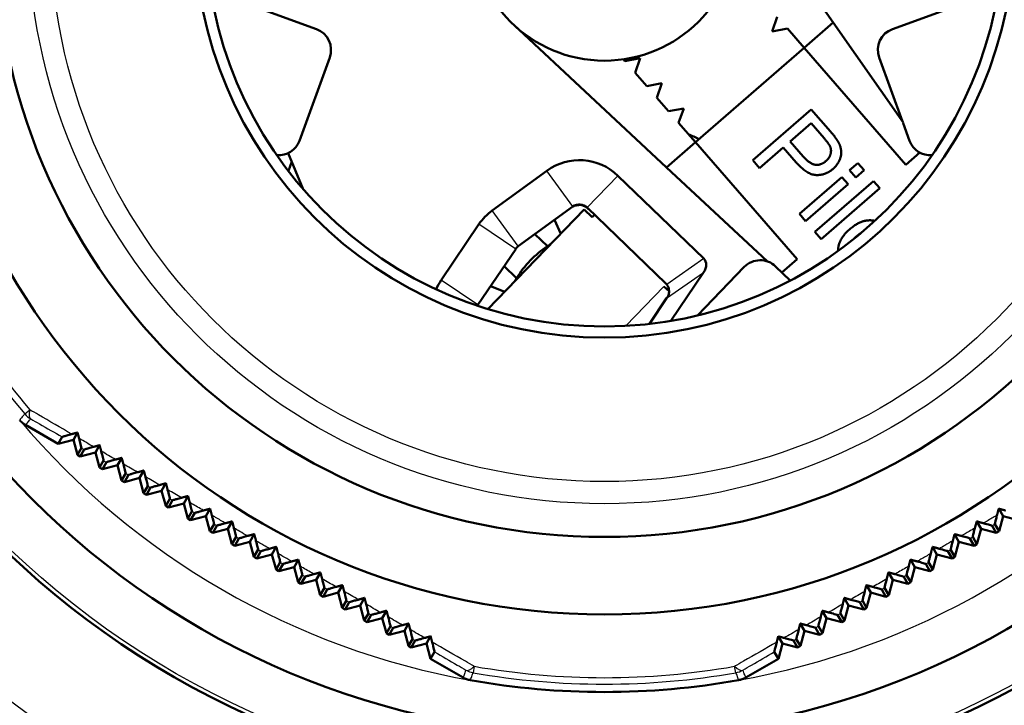
# Model space of a CAD drawing. Units: millimetres. Extents: x 0 to 594, y 0 to 841.
# Drawn here: x 271 to 315, y 328 to 359 of the extents above; entities that cross this region are included whole.
import ezdxf

# ---------------------------------------------------------------- set-up
doc = ezdxf.new("R2010")
doc.units = ezdxf.units.MM
doc.layers.add('Sichtbar (ISO)', color=7, linetype='Continuous', lineweight=50)
doc.layers.add('Sichtbar schmal (ISO)', color=8, linetype='Continuous', lineweight=25, true_color=0x808080)

msp = doc.modelspace()

# ---------------------------------------------------------------- linework, layer by layer
at = {"layer": 'Sichtbar (ISO)'}
for p, q in [((302.33, 366.313), (307.738, 358.593)), ((279.64, 360.037), (284.418, 358.298)), ((310.413, 358.298), (315.191, 360.037)), ((305.218, 358.849), (304.992, 358.194)), ((293.322, 358.483), (300.214, 352.053)), ((304.992, 358.194), (305.672, 358.326)), ((306.429, 357.455), (305.672, 358.326)), ((306.429, 357.455), (307.738, 358.593)), ((307.738, 358.593), (310.911, 354.064)), ((306.429, 357.455), (301.523, 353.191)), ((311.021, 352.172), (306.429, 357.455)), ((285.016, 357.016), (283.648, 353.257)), ((298.344, 356.848), (298.272, 356.931)), ((299.024, 356.981), (298.344, 356.848)), ((298.415, 356.954), (298.415, 356.862)), ((298.798, 356.326), (299.024, 356.981)), ((310.867, 354.126), (309.815, 357.016)), ((299.328, 355.716), (298.798, 356.326)), ((300.008, 355.849), (299.328, 355.716)), ((299.782, 355.193), (300.008, 355.849)), ((300.312, 354.584), (299.782, 355.193)), ((300.992, 354.716), (300.312, 354.584)), ((300.766, 354.061), (300.992, 354.716)), ((304.107, 352.374), (306.748, 354.671)), ((306.748, 354.671), (307.615, 353.674)), ((301.523, 353.191), (300.766, 354.061)), ((305.796, 353.228), (306.741, 354.049)), ((306.741, 354.049), (307.329, 353.373)), ((310.911, 354.064), (310.895, 354.05)), ((311.183, 353.257), (310.895, 354.05)), ((301.523, 353.191), (300.214, 352.053)), ((306.116, 347.908), (301.523, 353.191)), ((305.484, 352.957), (304.411, 352.024)), ((306.074, 352.278), (305.484, 352.957)), ((306.39, 352.546), (305.796, 353.228)), ((283.802, 351.095), (283.15, 352.702)), ((311.649, 352.718), (311.021, 352.172)), ((283.306, 352.318), (283.151, 351.892)), ((300.214, 352.053), (304.756, 347.816)), ((304.411, 352.024), (304.107, 352.374)), ((308.483, 351.923), (308.855, 352.247)), ((308.855, 352.247), (309.137, 351.922)), ((294.819, 351.901), (292.355, 350.111)), ((301.899, 347.936), (298.025, 351.677)), ((306.214, 349.95), (308.129, 351.615)), ((308.129, 351.615), (308.41, 351.291)), ((308.765, 351.599), (308.483, 351.923)), ((309.137, 351.922), (308.765, 351.599)), ((308.41, 351.291), (306.496, 349.626)), ((306.917, 349.141), (309.559, 351.437)), ((309.841, 351.113), (307.199, 348.817)), ((309.559, 351.437), (309.841, 351.113)), ((293.53, 348.493), (295.995, 350.283)), ((296.636, 350.238), (300.18, 346.816)), ((296.506, 350.156), (292.159, 345.655)), ((296.865, 349.808), (296.506, 350.156)), ((296.969, 349.916), (296.865, 349.808)), ((306.496, 349.626), (306.214, 349.95)), ((291.752, 349.486), (290.048, 346.961)), ((295.165, 349.68), (295.443, 349.056)), ((294.843, 348.494), (294.281, 349.038)), ((307.199, 348.817), (306.917, 349.141)), ((291.706, 345.842), (293.41, 348.368)), ((292.891, 347.599), (293.454, 347.055)), ((301.611, 345.366), (303.729, 347.559)), ((305.143, 347.584), (305.805, 346.945)), ((306.116, 347.908), (305.427, 347.309)), ((300.414, 345.122), (301.891, 347.312)), ((292.28, 346.692), (292.914, 346.437)), ((300.333, 346.46), (300.102, 346.683)), ((300.247, 346.177), (300.224, 346.142)), ((300.224, 346.142), (299.443, 344.985)), ((271.291, 340.425), (272.765, 339.574)), ((273.448, 339.757), (273.637, 340.084)), ((272.765, 339.574), (272.942, 339.888)), ((273.448, 339.757), (272.765, 339.574)), ((273.631, 339.074), (273.448, 339.757)), ((274.444, 339.182), (274.634, 339.512)), ((273.816, 339.387), (273.631, 339.074)), ((273.631, 339.074), (273.761, 338.999)), ((273.761, 338.999), (273.94, 339.317)), ((274.444, 339.182), (273.761, 338.999)), ((274.627, 338.499), (274.444, 339.182)), ((274.814, 338.815), (274.627, 338.499)), ((274.757, 338.424), (274.938, 338.745)), ((275.44, 338.607), (274.757, 338.424)), ((275.44, 338.607), (275.632, 338.94)), ((275.623, 337.924), (275.44, 338.607)), ((274.627, 338.499), (274.757, 338.424)), ((275.811, 338.243), (275.623, 337.924)), ((275.753, 337.849), (275.935, 338.172)), ((276.436, 338.032), (276.629, 338.368)), ((275.623, 337.924), (275.753, 337.849)), ((276.436, 338.032), (275.753, 337.849)), ((276.619, 337.349), (276.436, 338.032)), ((277.432, 337.457), (277.626, 337.795)), ((276.809, 337.67), (276.619, 337.349)), ((276.619, 337.349), (276.749, 337.274)), ((276.749, 337.274), (276.932, 337.599)), ((277.432, 337.457), (276.749, 337.274)), ((277.615, 336.774), (277.432, 337.457)), ((277.806, 337.097), (277.615, 336.774)), ((277.745, 336.699), (277.929, 337.026)), ((278.428, 336.882), (277.745, 336.699)), ((278.428, 336.882), (278.623, 337.221)), ((278.611, 336.199), (278.428, 336.882)), ((277.615, 336.774), (277.745, 336.699)), ((278.802, 336.524), (278.611, 336.199)), ((278.741, 336.124), (278.926, 336.453)), ((279.424, 336.307), (279.62, 336.647)), ((315.407, 336.307), (315.211, 336.647)), ((278.611, 336.199), (278.741, 336.124)), ((279.424, 336.307), (278.741, 336.124)), ((279.607, 335.624), (279.424, 336.307)), ((279.799, 335.95), (279.607, 335.624)), ((280.42, 335.732), (280.616, 336.073)), ((314.411, 335.732), (314.215, 336.073)), ((315.224, 335.624), (315.032, 335.95)), ((315.407, 336.307), (315.224, 335.624)), ((316.09, 336.124), (315.407, 336.307)), ((279.607, 335.624), (279.737, 335.549)), ((279.737, 335.549), (279.922, 335.878)), ((280.42, 335.732), (279.737, 335.549)), ((280.603, 335.049), (280.42, 335.732)), ((281.415, 335.157), (281.612, 335.498)), ((313.415, 335.157), (313.219, 335.498)), ((314.411, 335.732), (314.228, 335.049)), ((315.094, 335.549), (314.411, 335.732)), ((314.909, 335.878), (315.094, 335.549)), ((315.094, 335.549), (315.224, 335.624)), ((280.795, 335.375), (280.603, 335.049)), ((280.603, 335.049), (280.732, 334.974)), ((280.732, 334.974), (280.918, 335.304)), ((281.415, 335.157), (280.732, 334.974)), ((281.598, 334.474), (281.415, 335.157)), ((313.415, 335.157), (313.232, 334.474)), ((314.098, 334.974), (313.415, 335.157)), ((313.913, 335.304), (314.098, 334.974)), ((314.228, 335.049), (314.036, 335.375)), ((314.098, 334.974), (314.228, 335.049)), ((281.791, 334.8), (281.598, 334.474)), ((281.728, 334.399), (281.914, 334.729)), ((282.411, 334.582), (282.608, 334.923)), ((312.42, 334.582), (312.223, 334.923)), ((312.917, 334.729), (313.103, 334.399)), ((313.232, 334.474), (313.04, 334.8)), ((281.598, 334.474), (281.728, 334.399)), ((282.411, 334.582), (281.728, 334.399)), ((282.594, 333.899), (282.411, 334.582)), ((282.787, 334.225), (282.594, 333.899)), ((283.407, 334.007), (283.604, 334.347)), ((311.424, 334.007), (311.227, 334.347)), ((312.237, 333.899), (312.044, 334.225)), ((312.42, 334.582), (312.237, 333.899)), ((313.103, 334.399), (312.42, 334.582)), ((313.103, 334.399), (313.232, 334.474)), ((282.594, 333.899), (282.724, 333.824)), ((282.724, 333.824), (282.91, 334.153)), ((283.407, 334.007), (282.724, 333.824)), ((283.59, 333.324), (283.407, 334.007)), ((284.403, 333.432), (284.599, 333.771)), ((310.428, 333.432), (310.232, 333.771)), ((311.424, 334.007), (311.241, 333.324)), ((312.107, 333.824), (311.424, 334.007)), ((311.921, 334.153), (312.107, 333.824)), ((312.107, 333.824), (312.237, 333.899)), ((283.782, 333.649), (283.59, 333.324)), ((283.59, 333.324), (283.72, 333.249)), ((283.72, 333.249), (283.905, 333.577)), ((284.403, 333.432), (283.72, 333.249)), ((284.586, 332.749), (284.403, 333.432)), ((310.428, 333.432), (310.245, 332.749)), ((311.111, 333.249), (310.428, 333.432)), ((310.926, 333.577), (311.111, 333.249)), ((311.241, 333.324), (311.049, 333.649)), ((311.111, 333.249), (311.241, 333.324)), ((284.777, 333.072), (284.586, 332.749)), ((284.716, 332.674), (284.9, 333.001)), ((285.399, 332.857), (284.716, 332.674)), ((285.399, 332.857), (285.594, 333.195)), ((285.582, 332.174), (285.399, 332.857)), ((309.432, 332.857), (309.237, 333.195)), ((309.432, 332.857), (309.249, 332.174)), ((310.115, 332.674), (309.432, 332.857)), ((309.93, 333.001), (310.115, 332.674)), ((310.245, 332.749), (310.054, 333.072)), ((284.586, 332.749), (284.716, 332.674)), ((285.772, 332.496), (285.582, 332.174)), ((285.712, 332.099), (285.895, 332.424)), ((286.395, 332.282), (286.589, 332.618)), ((308.436, 332.282), (308.242, 332.618)), ((308.936, 332.424), (309.119, 332.099)), ((309.249, 332.174), (309.059, 332.496)), ((310.115, 332.674), (310.245, 332.749)), ((285.582, 332.174), (285.712, 332.099)), ((286.395, 332.282), (285.712, 332.099)), ((286.578, 331.599), (286.395, 332.282)), ((287.391, 331.707), (287.583, 332.04)), ((307.44, 331.707), (307.248, 332.04)), ((308.436, 332.282), (308.253, 331.599)), ((309.119, 332.099), (308.436, 332.282)), ((309.119, 332.099), (309.249, 332.174)), ((286.767, 331.918), (286.578, 331.599)), ((286.578, 331.599), (286.708, 331.524)), ((286.708, 331.524), (286.89, 331.847)), ((287.391, 331.707), (286.708, 331.524)), ((287.574, 331.024), (287.391, 331.707)), ((307.44, 331.707), (307.257, 331.024)), ((308.123, 331.524), (307.44, 331.707)), ((307.941, 331.847), (308.123, 331.524)), ((308.253, 331.599), (308.064, 331.918)), ((308.123, 331.524), (308.253, 331.599)), ((287.761, 331.341), (287.574, 331.024)), ((287.704, 330.949), (287.884, 331.269)), ((288.387, 331.132), (287.704, 330.949)), ((288.387, 331.132), (288.577, 331.462)), ((288.57, 330.449), (288.387, 331.132)), ((306.444, 331.132), (306.253, 331.462)), ((306.444, 331.132), (306.261, 330.449)), ((307.127, 330.949), (306.444, 331.132)), ((306.947, 331.269), (307.127, 330.949)), ((307.257, 331.024), (307.07, 331.341)), ((287.574, 331.024), (287.704, 330.949)), ((288.755, 330.763), (288.57, 330.449)), ((288.7, 330.374), (288.879, 330.691)), ((289.383, 330.557), (289.572, 330.884)), ((305.448, 330.557), (305.259, 330.884)), ((305.952, 330.691), (306.131, 330.374)), ((306.261, 330.449), (306.076, 330.763)), ((307.127, 330.949), (307.257, 331.024)), ((288.57, 330.449), (288.7, 330.374)), ((289.383, 330.557), (288.7, 330.374)), ((289.566, 329.874), (289.383, 330.557)), ((289.749, 330.184), (289.566, 329.874)), ((305.265, 329.874), (305.082, 330.184)), ((305.448, 330.557), (305.265, 329.874)), ((306.131, 330.374), (305.448, 330.557)), ((306.131, 330.374), (306.261, 330.449)), ((289.566, 329.874), (291.04, 329.023)), ((303.791, 329.023), (305.265, 329.874))]:
    msp.add_line(p, q, dxfattribs=at)
for radius in [39, 36.5, 31, 27.5, 18.5, 18, 6]:
    msp.add_circle((297.415, 362.87), radius, dxfattribs=at)
for centre, radius, start, end in [((297.415, 362.87), 55.275, 290.0495, 250.1711), ((297.415, 362.87), 48.25, 274.4575, 112.3335), ((297.415, 362.87), 48.25, 147.9578, 265.5425), ((284.076, 357.358), 1, 340, 70), ((310.755, 357.358), 1, 110, 200), ((297.415, 344.62), 9.7, 63.8933, 66.9356), ((282.708, 353.599), 1, 265.5837, 340), ((312.123, 353.599), 1, 200, 274.4163), ((296.289, 349.879), 2.5, 46, 126), ((297.415, 362.87), 50.3, 192.5736, 248.1139), ((296.289, 349.879), 0.5, 46, 126), ((296.218, 349.669), 0.7, 46, 92.5217), ((293.824, 348.088), 2.5, 126, 146), ((293.824, 348.088), 0.5, 126, 146), ((297.415, 344.62), 4.65, 123.5813, 148.4187), ((297.415, 344.62), 4.65, 121.4074, 123.5813), ((304.448, 346.864), 1, 46, 136), ((297.415, 344.62), 4.65, 148.4187, 150.5926), ((292.121, 345.563), 2.5, 146, 156.7519), ((299.833, 346.456), 0.5, 37.8046, 46), ((292.121, 345.563), 0.5, 146, 150.7606), ((297.415, 362.87), 34.5, 259.8982, 280.1018)]:
    msp.add_arc(centre, radius, start, end, dxfattribs=at)
msp.add_ellipse((301.359, 347.475), major_axis=(0.584, 0.41), ratio=0.700595, start_param=5.212264, end_param=6.417763, dxfattribs=at)
for points, degree in [([(307.329, 353.373), (307.535, 353.135), (307.588, 353.025)], 2), ([(307.615, 353.674), (307.844, 353.41), (307.938, 353.249)], 2), ([(307.588, 353.025), (307.671, 352.857), (307.579, 352.483), (307.413, 352.34)], 2), ([(307.938, 353.249), (308.076, 353.025), (308.122, 352.606), (307.934, 352.16), (307.737, 351.988)], 2), ([(307.413, 352.34), (307.184, 352.14), (306.686, 352.205), (306.39, 352.546)], 2), ([(307.737, 351.988), (307.401, 351.696), (306.561, 351.719), (306.074, 352.278)], 2), ([(296.074, 350.33), (296.153, 350.34), (296.232, 350.351), (296.313, 350.363)], 3), ([(308.49, 349.267), (309.02, 349.728), (309.533, 349.654)], 2), ([(309.533, 349.654), (309.576, 349.648), (309.619, 349.639)], 2), ([(308.639, 348.798), (308.702, 348.865), (308.779, 348.931)], 2), ([(308.779, 348.931), (308.901, 349.038), (309.018, 349.109)], 2)]:
    msp.add_open_spline(points, degree=degree, dxfattribs=at)
for points, degree, knots in [([(307.958, 348.28), (307.958, 348.327), (308.005, 348.846), (308.49, 349.267)], 2, [0.900125, 0.900125, 0.900125, 1, 2, 2, 2]), ([(300.247, 346.177), (300.269, 346.209), (300.288, 346.245), (300.323, 346.341), (300.334, 346.402), (300.331, 346.521), (300.322, 346.574), (300.286, 346.674), (300.26, 346.721), (300.228, 346.763)], 3, [0, 0, 0, 0, 0.01167214, 0.01167214, 0.02712305, 0.02712305, 0.03954516, 0.03954516, 0.05200751, 0.05200751, 0.05200751, 0.05200751]), ([(271.026, 340.647), (271.064, 340.603), (271.105, 340.562), (271.194, 340.487), (271.241, 340.454), (271.291, 340.425)], 3, [0, 0, 0, 0, 0.01737409, 0.01737409, 0.03474818, 0.03474818, 0.03474818, 0.03474818]), ([(272.942, 339.888), (272.943, 339.889), (272.964, 339.896), (273.036, 339.917), (273.087, 339.931), (273.213, 339.967), (273.291, 339.988), (273.375, 340.012)], 3, [0, 0, 0, 0, 0.03153246, 0.03153246, 0.06351261, 0.06351261, 0.0982562, 0.0982562, 0.0982562, 0.0982562]), ([(273.706, 339.819), (273.732, 339.721), (273.756, 339.631), (273.788, 339.504), (273.799, 339.461), (273.813, 339.403), (273.817, 339.388), (273.816, 339.387)], 3, [0, 0, 0, 0, 0.03410037, 0.03410037, 0.05950721, 0.05950721, 0.08494898, 0.08494898, 0.08494898, 0.08494898]), ([(273.94, 339.317), (273.94, 339.318), (273.961, 339.324), (274.032, 339.345), (274.082, 339.359), (274.206, 339.394), (274.282, 339.415), (274.364, 339.438)], 3, [0, 0, 0, 0, 0.03089937, 0.03089937, 0.06197691, 0.06197691, 0.0957395, 0.0957395, 0.0957395, 0.0957395]), ([(274.706, 339.239), (274.732, 339.14), (274.756, 339.05), (274.788, 338.926), (274.798, 338.886), (274.811, 338.83), (274.814, 338.816), (274.814, 338.815)], 3, [0, 0, 0, 0, 0.0347383, 0.0347383, 0.05950821, 0.05950821, 0.08417997, 0.08417997, 0.08417997, 0.08417997]), ([(274.938, 338.745), (274.938, 338.746), (274.959, 338.752), (275.028, 338.772), (275.077, 338.786), (275.199, 338.82), (275.273, 338.841), (275.354, 338.863)], 3, [0, 0, 0, 0, 0.03031409, 0.03031409, 0.06055658, 0.06055658, 0.09340746, 0.09340746, 0.09340746, 0.09340746]), ([(275.706, 338.659), (275.732, 338.559), (275.756, 338.469), (275.787, 338.348), (275.796, 338.31), (275.809, 338.257), (275.812, 338.244), (275.811, 338.243)], 3, [0, 0, 0, 0, 0.03545388, 0.03545388, 0.0596293, 0.0596293, 0.08358141, 0.08358141, 0.08358141, 0.08358141]), ([(275.935, 338.172), (275.936, 338.173), (275.956, 338.18), (276.024, 338.2), (276.072, 338.213), (276.192, 338.247), (276.265, 338.267), (276.344, 338.289)], 3, [0, 0, 0, 0, 0.02978318, 0.02978318, 0.059263, 0.059263, 0.09127725, 0.09127725, 0.09127725, 0.09127725]), ([(276.705, 338.08), (276.731, 337.979), (276.755, 337.888), (276.785, 337.771), (276.794, 337.734), (276.806, 337.684), (276.809, 337.671), (276.809, 337.67)], 3, [0, 0, 0, 0, 0.03625268, 0.03625268, 0.05988179, 0.05988179, 0.08317031, 0.08317031, 0.08317031, 0.08317031]), ([(276.932, 337.599), (276.933, 337.6), (276.952, 337.607), (277.02, 337.626), (277.068, 337.64), (277.185, 337.673), (277.257, 337.693), (277.336, 337.714)], 3, [0, 0, 0, 0, 0.02931251, 0.02931251, 0.05810632, 0.05810632, 0.08936401, 0.08936401, 0.08936401, 0.08936401]), ([(277.703, 337.502), (277.73, 337.399), (277.754, 337.308), (277.783, 337.193), (277.792, 337.158), (277.803, 337.11), (277.806, 337.098), (277.806, 337.097)], 3, [0, 0, 0, 0, 0.03714029, 0.03714029, 0.06027641, 0.06027641, 0.08296266, 0.08296266, 0.08296266, 0.08296266]), ([(277.929, 337.026), (277.93, 337.027), (277.949, 337.033), (278.016, 337.053), (278.063, 337.066), (278.179, 337.099), (278.251, 337.119), (278.328, 337.14)], 3, [0, 0, 0, 0, 0.02890674, 0.02890674, 0.05709574, 0.05709574, 0.08768039, 0.08768039, 0.08768039, 0.08768039]), ([(278.701, 336.924), (278.728, 336.82), (278.752, 336.728), (278.781, 336.615), (278.789, 336.581), (278.8, 336.536), (278.803, 336.524), (278.802, 336.524)], 3, [0, 0, 0, 0, 0.03812275, 0.03812275, 0.06082377, 0.06082377, 0.0829728, 0.0829728, 0.0829728, 0.0829728]), ([(278.926, 336.453), (278.926, 336.454), (278.945, 336.46), (279.012, 336.479), (279.058, 336.492), (279.174, 336.524), (279.245, 336.544), (279.321, 336.565)], 3, [0, 0, 0, 0, 0.02857044, 0.02857044, 0.05623758, 0.05623758, 0.08623616, 0.08623616, 0.08623616, 0.08623616]), ([(279.698, 336.347), (279.726, 336.242), (279.75, 336.148), (279.779, 336.037), (279.787, 336.005), (279.797, 335.962), (279.799, 335.95), (279.799, 335.95)], 3, [0, 0, 0, 0, 0.03921212, 0.03921212, 0.06153624, 0.06153624, 0.08321416, 0.08321416, 0.08321416, 0.08321416]), ([(279.922, 335.878), (279.923, 335.879), (279.941, 335.885), (280.008, 335.905), (280.054, 335.918), (280.169, 335.95), (280.239, 335.969), (280.316, 335.99)], 3, [0, 0, 0, 0, 0.02830646, 0.02830646, 0.05553687, 0.05553687, 0.0850379, 0.0850379, 0.0850379, 0.0850379]), ([(314.515, 335.99), (314.635, 335.957), (314.731, 335.931), (314.833, 335.902), (314.861, 335.894), (314.899, 335.882), (314.908, 335.879), (314.909, 335.878)], 3, [0, 0, 0, 0, 0.04649017, 0.04649017, 0.07072977, 0.07072977, 0.09397518, 0.09397518, 0.09397518, 0.09397518]), ([(315.032, 335.95), (315.032, 335.951), (315.036, 335.969), (315.052, 336.037), (315.064, 336.083), (315.094, 336.199), (315.112, 336.27), (315.132, 336.347)], 3, [0, 0, 0, 0, 0.02796161, 0.02796161, 0.05439165, 0.05439165, 0.08293379, 0.08293379, 0.08293379, 0.08293379]), ([(280.695, 335.771), (280.725, 335.657), (280.749, 335.564), (280.776, 335.459), (280.783, 335.428), (280.793, 335.387), (280.795, 335.376), (280.795, 335.375)], 3, [0, 0, 0, 0, 0.04312779, 0.04312779, 0.06785366, 0.06785366, 0.0917583, 0.0917583, 0.0917583, 0.0917583]), ([(314.036, 335.375), (314.035, 335.376), (314.04, 335.395), (314.056, 335.462), (314.068, 335.508), (314.097, 335.624), (314.116, 335.694), (314.136, 335.771)], 3, [0, 0, 0, 0, 0.02800205, 0.02800205, 0.05461489, 0.05461489, 0.08338865, 0.08338865, 0.08338865, 0.08338865]), ([(280.918, 335.304), (280.919, 335.305), (280.937, 335.311), (281.004, 335.33), (281.05, 335.343), (281.164, 335.375), (281.235, 335.394), (281.311, 335.415)], 3, [0, 0, 0, 0, 0.0281168, 0.0281168, 0.05499589, 0.05499589, 0.08408882, 0.08408882, 0.08408882, 0.08408882]), ([(281.691, 335.196), (281.722, 335.079), (281.746, 334.984), (281.773, 334.88), (281.78, 334.851), (281.789, 334.811), (281.791, 334.801), (281.791, 334.8)], 3, [0, 0, 0, 0, 0.0447377, 0.0447377, 0.06918693, 0.06918693, 0.0927257, 0.0927257, 0.0927257, 0.0927257]), ([(313.04, 334.8), (313.039, 334.801), (313.044, 334.82), (313.06, 334.887), (313.072, 334.933), (313.101, 335.049), (313.12, 335.119), (313.14, 335.196)], 3, [0, 0, 0, 0, 0.0281168, 0.0281168, 0.05499589, 0.05499589, 0.08408882, 0.08408882, 0.08408882, 0.08408882]), ([(313.52, 335.415), (313.637, 335.383), (313.731, 335.357), (313.834, 335.328), (313.863, 335.32), (313.902, 335.308), (313.912, 335.305), (313.913, 335.304)], 3, [0, 0, 0, 0, 0.04473771, 0.04473771, 0.06918693, 0.06918693, 0.0927257, 0.0927257, 0.0927257, 0.0927257]), ([(281.914, 334.729), (281.915, 334.73), (281.933, 334.736), (282, 334.755), (282.046, 334.768), (282.161, 334.8), (282.231, 334.819), (282.307, 334.84)], 3, [0, 0, 0, 0, 0.02800205, 0.02800205, 0.05461488, 0.05461488, 0.08338865, 0.08338865, 0.08338865, 0.08338865]), ([(282.687, 334.621), (282.718, 334.501), (282.743, 334.405), (282.769, 334.302), (282.776, 334.274), (282.785, 334.235), (282.787, 334.225), (282.787, 334.225)], 3, [0, 0, 0, 0, 0.04649017, 0.04649017, 0.07072977, 0.07072977, 0.09397518, 0.09397518, 0.09397518, 0.09397518]), ([(312.044, 334.225), (312.044, 334.226), (312.048, 334.245), (312.064, 334.312), (312.076, 334.358), (312.106, 334.474), (312.124, 334.545), (312.144, 334.621)], 3, [0, 0, 0, 0, 0.02830646, 0.02830646, 0.05553687, 0.05553687, 0.0850379, 0.0850379, 0.0850379, 0.0850379]), ([(312.524, 334.84), (312.638, 334.809), (312.73, 334.784), (312.835, 334.754), (312.865, 334.745), (312.906, 334.733), (312.916, 334.73), (312.917, 334.729)], 3, [0, 0, 0, 0, 0.04312778, 0.04312778, 0.06785366, 0.06785366, 0.0917583, 0.0917583, 0.0917583, 0.0917583]), ([(282.91, 334.153), (282.91, 334.154), (282.929, 334.16), (282.996, 334.18), (283.042, 334.193), (283.157, 334.225), (283.228, 334.244), (283.304, 334.265)], 3, [0, 0, 0, 0, 0.02796161, 0.02796161, 0.05439164, 0.05439164, 0.08293379, 0.08293379, 0.08293379, 0.08293379]), ([(311.526, 334.265), (311.632, 334.236), (311.725, 334.211), (311.835, 334.18), (311.867, 334.17), (311.91, 334.158), (311.921, 334.154), (311.921, 334.153)], 3, [0, 0, 0, 0, 0.03921212, 0.03921212, 0.06153624, 0.06153624, 0.08321416, 0.08321416, 0.08321416, 0.08321416]), ([(283.682, 334.048), (283.714, 333.924), (283.739, 333.825), (283.765, 333.723), (283.772, 333.696), (283.78, 333.659), (283.783, 333.649), (283.782, 333.649)], 3, [0, 0, 0, 0, 0.04838598, 0.04838598, 0.07248168, 0.07248168, 0.09550382, 0.09550382, 0.09550382, 0.09550382]), ([(311.049, 333.649), (311.048, 333.65), (311.053, 333.669), (311.069, 333.737), (311.081, 333.783), (311.111, 333.9), (311.129, 333.971), (311.149, 334.048)], 3, [0, 0, 0, 0, 0.02857044, 0.02857044, 0.05623757, 0.05623757, 0.08623616, 0.08623616, 0.08623616, 0.08623616]), ([(283.905, 333.577), (283.906, 333.578), (283.924, 333.584), (283.992, 333.604), (284.038, 333.617), (284.154, 333.649), (284.225, 333.669), (284.303, 333.69)], 3, [0, 0, 0, 0, 0.0279936, 0.0279936, 0.05432157, 0.05432157, 0.08271738, 0.08271738, 0.08271738, 0.08271738]), ([(284.676, 333.475), (284.709, 333.348), (284.735, 333.248), (284.761, 333.146), (284.767, 333.119), (284.776, 333.083), (284.778, 333.073), (284.777, 333.072)], 3, [0, 0, 0, 0, 0.04995495, 0.04995495, 0.07418742, 0.07418742, 0.09724647, 0.09724647, 0.09724647, 0.09724647]), ([(310.054, 333.072), (310.053, 333.073), (310.058, 333.093), (310.074, 333.161), (310.086, 333.208), (310.116, 333.326), (310.135, 333.397), (310.155, 333.475)], 3, [0, 0, 0, 0, 0.02890683, 0.02890683, 0.05709562, 0.05709562, 0.08768039, 0.08768039, 0.08768039, 0.08768039]), ([(310.528, 333.69), (310.632, 333.662), (310.724, 333.636), (310.836, 333.605), (310.869, 333.595), (310.914, 333.582), (310.925, 333.578), (310.926, 333.577)], 3, [0, 0, 0, 0, 0.03812275, 0.03812275, 0.06082378, 0.06082378, 0.0829728, 0.0829728, 0.0829728, 0.0829728]), ([(284.9, 333.001), (284.901, 333.002), (284.919, 333.008), (284.987, 333.028), (285.034, 333.041), (285.152, 333.073), (285.224, 333.093), (285.302, 333.115)], 3, [0, 0, 0, 0, 0.028095, 0.028095, 0.05439829, 0.05439829, 0.08272971, 0.08272971, 0.08272971, 0.08272971]), ([(285.67, 332.903), (285.703, 332.775), (285.729, 332.674), (285.755, 332.57), (285.762, 332.543), (285.771, 332.506), (285.773, 332.496), (285.772, 332.496)], 3, [0, 0, 0, 0, 0.05102169, 0.05102169, 0.07574603, 0.07574603, 0.09916389, 0.09916389, 0.09916389, 0.09916389]), ([(309.059, 332.496), (309.058, 332.497), (309.063, 332.517), (309.079, 332.586), (309.092, 332.633), (309.122, 332.752), (309.141, 332.824), (309.161, 332.903)], 3, [0, 0, 0, 0, 0.02931241, 0.02931241, 0.05810644, 0.05810644, 0.08936401, 0.08936401, 0.08936401, 0.08936401]), ([(309.529, 333.115), (309.631, 333.087), (309.722, 333.062), (309.837, 333.029), (309.871, 333.02), (309.918, 333.006), (309.93, 333.002), (309.93, 333.001)], 3, [0, 0, 0, 0, 0.03714035, 0.03714035, 0.06027648, 0.06027648, 0.08296266, 0.08296266, 0.08296266, 0.08296266]), ([(285.895, 332.424), (285.896, 332.425), (285.914, 332.431), (285.983, 332.451), (286.03, 332.464), (286.15, 332.498), (286.223, 332.518), (286.302, 332.539)], 3, [0, 0, 0, 0, 0.0282644, 0.0282644, 0.05461621, 0.05461621, 0.082961, 0.082961, 0.082961, 0.082961]), ([(308.529, 332.539), (308.63, 332.512), (308.72, 332.487), (308.837, 332.454), (308.873, 332.444), (308.923, 332.429), (308.935, 332.425), (308.936, 332.424)], 3, [0, 0, 0, 0, 0.03625263, 0.03625263, 0.05988173, 0.05988173, 0.08317031, 0.08317031, 0.08317031, 0.08317031]), ([(286.663, 332.332), (286.697, 332.202), (286.723, 332.099), (286.75, 331.994), (286.756, 331.966), (286.765, 331.929), (286.767, 331.919), (286.767, 331.918)], 3, [0, 0, 0, 0, 0.0522123, 0.0522123, 0.0774867, 0.0774867, 0.1013186, 0.1013186, 0.1013186, 0.1013186]), ([(286.89, 331.847), (286.891, 331.848), (286.908, 331.854), (286.979, 331.874), (287.031, 331.888), (287.155, 331.923), (287.226, 331.943), (287.303, 331.964)], 3, [0, 0, 0, 0, 0.02810663, 0.02810663, 0.05620701, 0.05620701, 0.08339822, 0.08339822, 0.08339822, 0.08339822]), ([(307.528, 331.964), (307.628, 331.936), (307.718, 331.911), (307.837, 331.878), (307.876, 331.867), (307.928, 331.852), (307.94, 331.848), (307.941, 331.847)], 3, [0, 0, 0, 0, 0.03545389, 0.03545389, 0.05962932, 0.05962932, 0.08358141, 0.08358141, 0.08358141, 0.08358141]), ([(308.064, 331.918), (308.064, 331.92), (308.068, 331.94), (308.085, 332.01), (308.097, 332.058), (308.128, 332.178), (308.147, 332.252), (308.168, 332.332)], 3, [0, 0, 0, 0, 0.02978322, 0.02978322, 0.05926296, 0.05926296, 0.09127725, 0.09127725, 0.09127725, 0.09127725]), ([(287.656, 331.761), (287.69, 331.629), (287.717, 331.525), (287.744, 331.418), (287.751, 331.39), (287.759, 331.352), (287.762, 331.342), (287.761, 331.341)], 3, [0, 0, 0, 0, 0.0535162, 0.0535162, 0.0793959, 0.0793959, 0.1036943, 0.1036943, 0.1036943, 0.1036943]), ([(307.07, 331.341), (307.069, 331.342), (307.074, 331.363), (307.091, 331.433), (307.104, 331.483), (307.135, 331.605), (307.154, 331.68), (307.175, 331.761)], 3, [0, 0, 0, 0, 0.03031411, 0.03031411, 0.06055657, 0.06055657, 0.09340746, 0.09340746, 0.09340746, 0.09340746]), ([(287.884, 331.269), (287.885, 331.27), (287.903, 331.276), (287.973, 331.296), (288.023, 331.31), (288.149, 331.345), (288.224, 331.366), (288.305, 331.388)], 3, [0, 0, 0, 0, 0.02811198, 0.02811198, 0.05574734, 0.05574734, 0.08400748, 0.08400748, 0.08400748, 0.08400748]), ([(288.648, 331.191), (288.683, 331.057), (288.71, 330.951), (288.737, 330.842), (288.744, 330.813), (288.754, 330.774), (288.756, 330.764), (288.755, 330.763)], 3, [0, 0, 0, 0, 0.0549269, 0.0549269, 0.0814616, 0.0814616, 0.1062725, 0.1062725, 0.1062725, 0.1062725]), ([(306.076, 330.763), (306.075, 330.764), (306.08, 330.785), (306.097, 330.857), (306.11, 330.907), (306.142, 331.032), (306.161, 331.108), (306.183, 331.191)], 3, [0, 0, 0, 0, 0.03089938, 0.03089938, 0.0619769, 0.0619769, 0.0957395, 0.0957395, 0.0957395, 0.0957395]), ([(306.526, 331.388), (306.625, 331.361), (306.715, 331.336), (306.837, 331.302), (306.878, 331.291), (306.933, 331.274), (306.946, 331.27), (306.947, 331.269)], 3, [0, 0, 0, 0, 0.03473831, 0.03473831, 0.05950822, 0.05950822, 0.08417997, 0.08417997, 0.08417997, 0.08417997]), ([(288.879, 330.691), (288.879, 330.692), (288.896, 330.698), (288.966, 330.718), (289.016, 330.732), (289.144, 330.767), (289.223, 330.789), (289.307, 330.812)], 3, [0, 0, 0, 0, 0.02816708, 0.02816708, 0.05540648, 0.05540648, 0.08478541, 0.08478541, 0.08478541, 0.08478541]), ([(289.64, 330.621), (289.675, 330.485), (289.703, 330.376), (289.731, 330.265), (289.738, 330.235), (289.747, 330.196), (289.75, 330.185), (289.749, 330.184)], 3, [0, 0, 0, 0, 0.0564271, 0.0564271, 0.0836642, 0.0836642, 0.1090317, 0.1090317, 0.1090317, 0.1090317]), ([(305.082, 330.184), (305.081, 330.185), (305.086, 330.207), (305.104, 330.28), (305.117, 330.332), (305.149, 330.459), (305.169, 330.537), (305.191, 330.621)], 3, [0, 0, 0, 0, 0.03153242, 0.03153242, 0.06351263, 0.06351263, 0.0982562, 0.0982562, 0.0982562, 0.0982562]), ([(305.523, 330.812), (305.622, 330.785), (305.712, 330.761), (305.837, 330.725), (305.88, 330.713), (305.938, 330.697), (305.952, 330.692), (305.952, 330.691)], 3, [0, 0, 0, 0, 0.03410037, 0.03410037, 0.05950721, 0.05950721, 0.08494898, 0.08494898, 0.08494898, 0.08494898]), ([(291.04, 329.023), (291.09, 328.994), (291.142, 328.97), (291.251, 328.93), (291.307, 328.915), (291.364, 328.905)], 3, [0, 0, 0, 0, 0.01737409, 0.01737409, 0.03474818, 0.03474818, 0.03474818, 0.03474818]), ([(303.467, 328.905), (303.524, 328.915), (303.58, 328.93), (303.689, 328.97), (303.741, 328.994), (303.791, 329.023)], 3, [0, 0, 0, 0, 0.01737409, 0.01737409, 0.03474818, 0.03474818, 0.03474818, 0.03474818])]:
    msp.add_open_spline(points, degree=degree, knots=knots, dxfattribs=at)
for points, weights in [([(273.375, 340.012), (273.506, 340.048), (273.637, 340.084)], [1.00063572069, 1.00068248142, 1.00071222407]), ([(273.637, 340.084), (273.671, 339.952), (273.706, 339.819)], [1.00252659655, 1.00245171381, 1.0023593363]), ([(274.364, 339.438), (274.5, 339.475), (274.634, 339.512)], [1.00075131578, 1.00077815028, 1.00078646779]), ([(274.634, 339.512), (274.67, 339.376), (274.706, 339.239)], [1.00228746281, 1.00226007235, 1.00221369576]), ([(275.354, 338.863), (275.494, 338.902), (275.632, 338.94)], [1.00081699869, 1.00082403862, 1.0008111513]), ([(275.632, 338.94), (275.669, 338.8), (275.706, 338.659)], [1.00197473735, 1.00198544533, 1.00197578437]), ([(276.344, 338.289), (276.487, 338.328), (276.629, 338.368)], [1.00084583454, 1.00083385889, 1.00080067247]), ([(276.629, 338.368), (276.667, 338.224), (276.705, 338.08)], [1.00165411145, 1.00169512982, 1.00171454054]), ([(277.336, 337.714), (277.482, 337.755), (277.626, 337.795)], [1.00085114536, 1.00082160824, 1.00076974052]), ([(277.626, 337.795), (277.665, 337.649), (277.703, 337.502)], [1.00136239347, 1.00142673502, 1.00146840898]), ([(278.328, 337.14), (278.476, 337.181), (278.623, 337.221)], [1.00084626988, 1.00080130988, 1.00073309707]), ([(278.623, 337.221), (278.662, 337.073), (278.701, 336.924)], [1.00111911265, 1.00120027546, 1.00125792101]), ([(279.321, 336.565), (279.471, 336.606), (279.62, 336.647)], [1.0008442642, 1.00078669423, 1.00070517598]), ([(279.62, 336.647), (279.659, 336.498), (279.698, 336.347)], [1.00093270977, 1.00102456872, 1.00109229739]), ([(315.132, 336.347), (315.172, 336.498), (315.211, 336.647)], [1.00109229739, 1.00102456872, 1.00093270977]), ([(315.211, 336.647), (315.36, 336.606), (315.509, 336.565)], [1.00070517598, 1.00078669423, 1.0008442642]), ([(280.316, 335.99), (280.467, 336.032), (280.616, 336.073)], [1.0008575288, 1.00079080695, 1.00069969081]), ([(280.616, 336.073), (280.656, 335.923), (280.695, 335.771)], [1.00080414044, 1.00090093894, 1.0009732504]), ([(314.136, 335.771), (314.175, 335.923), (314.215, 336.073)], [1.0009732504, 1.00090093894, 1.00080414044]), ([(314.215, 336.073), (314.364, 336.032), (314.515, 335.99)], [1.00069969081, 1.00079080695, 1.0008575288]), ([(281.311, 335.415), (281.462, 335.457), (281.612, 335.498)], [1.00139650493, 1.00135056699, 1.0012800365]), ([(281.612, 335.498), (281.652, 335.348), (281.691, 335.196)], [1.0012800365, 1.00135056699, 1.00139650493]), ([(313.14, 335.196), (313.179, 335.348), (313.219, 335.498)], [1.00139650493, 1.00135056699, 1.0012800365]), ([(313.219, 335.498), (313.369, 335.457), (313.52, 335.415)], [1.0012800365, 1.00135056699, 1.00139650493]), ([(282.307, 334.84), (282.458, 334.882), (282.608, 334.923)], [1.0009732504, 1.00090093894, 1.00080414044]), ([(282.608, 334.923), (282.647, 334.773), (282.687, 334.621)], [1.00069969081, 1.00079080695, 1.0008575288]), ([(312.144, 334.621), (312.184, 334.773), (312.223, 334.923)], [1.0008575288, 1.00079080695, 1.00069969081]), ([(312.223, 334.923), (312.373, 334.882), (312.524, 334.84)], [1.00080414044, 1.00090093894, 1.0009732504]), ([(283.304, 334.265), (283.455, 334.306), (283.604, 334.347)], [1.00109229739, 1.00102456872, 1.00093270977]), ([(283.604, 334.347), (283.643, 334.198), (283.682, 334.048)], [1.00070517598, 1.00078669423, 1.0008442642]), ([(311.149, 334.048), (311.188, 334.198), (311.227, 334.347)], [1.0008442642, 1.00078669423, 1.00070517598]), ([(311.227, 334.347), (311.376, 334.306), (311.526, 334.265)], [1.00093270977, 1.00102456872, 1.00109229739]), ([(284.303, 333.69), (284.451, 333.731), (284.599, 333.771)], [1.00125792101, 1.00120027546, 1.00111911265]), ([(284.599, 333.771), (284.637, 333.624), (284.676, 333.475)], [1.00073309707, 1.00080130988, 1.00084626988]), ([(310.155, 333.475), (310.194, 333.624), (310.232, 333.771)], [1.00084626988, 1.00080130988, 1.00073309707]), ([(310.232, 333.771), (310.38, 333.731), (310.528, 333.69)], [1.00111911265, 1.00120027546, 1.00125792101]), ([(285.302, 333.115), (285.448, 333.155), (285.594, 333.195)], [1.00146840898, 1.00142673502, 1.00136239347]), ([(285.594, 333.195), (285.632, 333.049), (285.67, 332.903)], [1.00076974052, 1.00082160824, 1.00085114536]), ([(309.161, 332.903), (309.199, 333.049), (309.237, 333.195)], [1.00085114536, 1.00082160824, 1.00076974052]), ([(309.237, 333.195), (309.383, 333.155), (309.529, 333.115)], [1.00136239347, 1.00142673502, 1.00146840898]), ([(286.302, 332.539), (286.446, 332.578), (286.589, 332.618)], [1.00171454054, 1.00169512982, 1.00165411145]), ([(286.589, 332.618), (286.626, 332.475), (286.663, 332.332)], [1.00080067247, 1.00083385889, 1.00084583454]), ([(308.168, 332.332), (308.205, 332.475), (308.242, 332.618)], [1.00084583454, 1.00083385889, 1.00080067247]), ([(308.242, 332.618), (308.385, 332.578), (308.529, 332.539)], [1.00165411145, 1.00169512982, 1.00171454054]), ([(287.303, 331.964), (287.443, 332.002), (287.583, 332.04)], [1.00197578437, 1.00198544533, 1.00197473735]), ([(287.583, 332.04), (287.619, 331.901), (287.656, 331.761)], [1.0008111513, 1.00082403862, 1.00081699869]), ([(307.175, 331.761), (307.212, 331.901), (307.248, 332.04)], [1.00081699869, 1.00082403862, 1.0008111513]), ([(307.248, 332.04), (307.387, 332.002), (307.528, 331.964)], [1.00197473735, 1.00198544533, 1.00197578437]), ([(288.305, 331.388), (288.441, 331.425), (288.577, 331.462)], [1.00221369576, 1.00226007235, 1.00228746281]), ([(288.577, 331.462), (288.613, 331.327), (288.648, 331.191)], [1.00078646779, 1.00077815028, 1.00075131578]), ([(306.183, 331.191), (306.218, 331.327), (306.253, 331.462)], [1.00075131578, 1.00077815028, 1.00078646779]), ([(306.253, 331.462), (306.389, 331.425), (306.526, 331.388)], [1.00228746281, 1.00226007235, 1.00221369576]), ([(289.307, 330.812), (289.44, 330.848), (289.572, 330.884)], [1.0023593363, 1.00245171381, 1.00252659655]), ([(289.572, 330.884), (289.606, 330.753), (289.64, 330.621)], [1.00071222407, 1.00068248142, 1.00063572069]), ([(305.191, 330.621), (305.225, 330.753), (305.259, 330.884)], [1.00063572069, 1.00068248142, 1.00071222407]), ([(305.259, 330.884), (305.391, 330.848), (305.523, 330.812)], [1.00252659655, 1.00245171381, 1.0023593363])]:
    msp.add_rational_spline(points, weights, degree=2, dxfattribs=at)
at = {"layer": 'Sichtbar schmal (ISO)'}
for p, q in [((295.995, 350.283), (294.819, 351.901)), ((296.636, 350.238), (298.025, 351.677)), ((293.53, 348.493), (292.355, 350.111)), ((293.41, 348.368), (291.752, 349.486)), ((301.899, 347.936), (300.228, 346.763)), ((300.224, 346.142), (301.891, 347.312)), ((291.706, 345.842), (290.048, 346.961)), ((300.102, 346.683), (298.377, 344.896)), ((271.256, 340.924), (271.48, 341.112)), ((291.54, 329.53), (291.489, 329.242)), ((303.342, 329.242), (303.291, 329.53))]:
    msp.add_line(p, q, dxfattribs=at)
for radius in [38.819, 26, 25]:
    msp.add_circle((297.415, 362.87), radius, dxfattribs=at)
for radius, start, end in [(46.25, 274.6507, 120.627), (44, 274.8891, 117.0814), (46.25, 139.3804, 265.3493), (44, 142.9261, 265.1109), (34.146, 200.0052, 219.9948), (33.853, 200.0052, 219.9948), (34.5, 220.1018, 259.8982), (34.5, 280.1018, 319.8982), (33.853, 260.0052, 279.9948), (34.146, 260.0052, 279.9948)]:
    msp.add_arc((297.415, 362.87), radius, start, end, dxfattribs=at)
for centre, major_axis, ratio, start_param, end_param in [((272.022, 341.566), (0.766, -0.643), 0.999923, 4.537824, 4.886954), ((272.022, 341.566), (-0.496, -0.868), 0.327045, 5.437759, 6.270257), ((291.663, 330.227), (-0.504, -0.864), 0.327045, 0.012928, 0.845426), ((291.663, 330.227), (0.94, -0.342), 0.999923, 4.537824, 4.886954), ((303.168, 330.227), (0.504, -0.864), 0.327045, 5.437759, 6.270257), ((303.168, 330.227), (0.94, 0.342), 0.999923, 4.537824, 4.886954)]:
    msp.add_ellipse(centre, major_axis=major_axis, ratio=ratio, start_param=start_param, end_param=end_param, dxfattribs=at)
for points, knots in [([(271.256, 340.924), (271.24, 340.904), (271.223, 340.885), (271.186, 340.839), (271.164, 340.813), (271.143, 340.787), (271.122, 340.762), (271.101, 340.737), (271.063, 340.691), (271.044, 340.669), (271.026, 340.647)], [-2.995396, -2.995396, -2.995396, -2.995396, -2.381698, -2.381698, -1.569897, -1.569897, -1.569897, -0.784948, -0.784948, -0.100008, -0.100008, -0.100008, -0.100008]), ([(273.375, 340.012), (272.872, 340.304), (272.373, 340.593), (271.877, 340.881), (271.745, 340.958), (271.612, 341.035), (271.48, 341.112)], [-2.4124061, -2.4124061, -2.4124061, -2.4124061, -2.2345566, -2.2345566, -2.2345566, -2.1869444, -2.1869444, -2.1869444, -2.1869444]), ([(271.291, 340.425), (271.309, 340.447), (271.328, 340.469), (271.367, 340.515), (271.387, 340.54), (271.408, 340.565), (271.43, 340.591), (271.451, 340.616), (271.489, 340.661), (271.506, 340.681), (271.522, 340.7)], [0.100008, 0.100008, 0.100008, 0.100008, 0.784948, 0.784948, 1.569897, 1.569897, 1.569897, 2.381698, 2.381698, 2.995396, 2.995396, 2.995396, 2.995396]), ([(271.522, 340.7), (271.652, 340.626), (271.783, 340.551), (271.913, 340.477), (272.255, 340.281), (272.597, 340.085), (272.942, 339.888)], [2.1869444, 2.1869444, 2.1869444, 2.1869444, 2.2345566, 2.2345566, 2.2345566, 2.358906, 2.358906, 2.358906, 2.358906]), ([(278.328, 337.14), (278.129, 337.255), (277.929, 337.371), (277.73, 337.486), (277.721, 337.491), (277.712, 337.497), (277.703, 337.502)], [-1.835947, -1.835947, -1.835947, -1.835947, -1.7678006, -1.7678006, -1.7678006, -1.76472986, -1.76472986, -1.76472986, -1.76472986]), ([(279.321, 336.565), (279.145, 336.667), (278.97, 336.769), (278.794, 336.87), (278.763, 336.888), (278.732, 336.906), (278.701, 336.924)], [-2.86621471, -2.86621471, -2.86621471, -2.86621471, -2.80634749, -2.80634749, -2.80634749, -2.79582852, -2.79582852, -2.79582852, -2.79582852]), ([(280.316, 335.99), (280.167, 336.076), (280.019, 336.162), (279.87, 336.248), (279.813, 336.281), (279.756, 336.314), (279.698, 336.347)], [-2.16421424, -2.16421424, -2.16421424, -2.16421424, -2.11384418, -2.11384418, -2.11384418, -2.09438599, -2.09438599, -2.09438599, -2.09438599]), ([(315.132, 336.347), (315.075, 336.314), (315.018, 336.281), (314.961, 336.248), (314.812, 336.162), (314.664, 336.076), (314.515, 335.99)], [-2.53582388, -2.53582388, -2.53582388, -2.53582388, -2.51636569, -2.51636569, -2.51636569, -2.46599563, -2.46599563, -2.46599563, -2.46599563]), ([(281.311, 335.415), (281.193, 335.484), (281.075, 335.552), (280.956, 335.62), (280.869, 335.67), (280.782, 335.721), (280.695, 335.771)], [-3.10294519, -3.10294519, -3.10294519, -3.10294519, -3.0629014, -3.0629014, -3.0629014, -3.03339714, -3.03339714, -3.03339714, -3.03339714]), ([(314.136, 335.771), (314.049, 335.721), (313.962, 335.67), (313.875, 335.62), (313.756, 335.552), (313.638, 335.484), (313.52, 335.415)], [-1.8945878, -1.8945878, -1.8945878, -1.8945878, -1.86508354, -1.86508354, -1.86508354, -1.82503975, -1.82503975, -1.82503975, -1.82503975]), ([(280.795, 335.375), (280.804, 335.37), (280.813, 335.365), (280.822, 335.359), (280.854, 335.341), (280.886, 335.322), (280.918, 335.304)], [3.05979342, 3.05979342, 3.05979342, 3.05979342, 3.0629014, 3.0629014, 3.0629014, 3.07402944, 3.07402944, 3.07402944, 3.07402944]), ([(282.307, 334.84), (282.22, 334.891), (282.133, 334.941), (282.046, 334.991), (281.928, 335.059), (281.809, 335.128), (281.691, 335.196)], [-3.31859358, -3.31859358, -3.31859358, -3.31859358, -3.28908933, -3.28908933, -3.28908933, -3.24904553, -3.24904553, -3.24904553, -3.24904553]), ([(313.14, 335.196), (313.021, 335.128), (312.903, 335.059), (312.785, 334.991), (312.698, 334.941), (312.611, 334.891), (312.524, 334.84)], [-1.73537583, -1.73537583, -1.73537583, -1.73537583, -1.69533203, -1.69533203, -1.69533203, -1.66582778, -1.66582778, -1.66582778, -1.66582778]), ([(313.913, 335.304), (313.945, 335.322), (313.977, 335.341), (314.009, 335.359), (314.018, 335.365), (314.027, 335.37), (314.036, 335.375)], [1.8539555, 1.8539555, 1.8539555, 1.8539555, 1.86508354, 1.86508354, 1.86508354, 1.86819152, 1.86819152, 1.86819152, 1.86819152]), ([(281.791, 334.8), (281.823, 334.782), (281.855, 334.763), (281.887, 334.744), (281.896, 334.739), (281.905, 334.734), (281.914, 334.729)], [3.27796129, 3.27796129, 3.27796129, 3.27796129, 3.28908933, 3.28908933, 3.28908933, 3.29219731, 3.29219731, 3.29219731, 3.29219731]), ([(283.304, 334.265), (283.247, 334.298), (283.19, 334.331), (283.132, 334.364), (282.984, 334.45), (282.835, 334.536), (282.687, 334.621)], [-2.53582388, -2.53582388, -2.53582388, -2.53582388, -2.51636569, -2.51636569, -2.51636569, -2.46599563, -2.46599563, -2.46599563, -2.46599563]), ([(312.144, 334.621), (311.996, 334.536), (311.847, 334.45), (311.699, 334.364), (311.641, 334.331), (311.584, 334.298), (311.526, 334.265)], [-2.16421424, -2.16421424, -2.16421424, -2.16421424, -2.11384418, -2.11384418, -2.11384418, -2.09438599, -2.09438599, -2.09438599, -2.09438599]), ([(312.917, 334.729), (312.926, 334.734), (312.935, 334.739), (312.944, 334.744), (312.976, 334.763), (313.008, 334.782), (313.04, 334.8)], [1.69222405, 1.69222405, 1.69222405, 1.69222405, 1.69533203, 1.69533203, 1.69533203, 1.70646007, 1.70646007, 1.70646007, 1.70646007]), ([(284.303, 333.69), (284.272, 333.708), (284.241, 333.726), (284.21, 333.743), (284.034, 333.845), (283.858, 333.946), (283.682, 334.048)], [-3.54108496, -3.54108496, -3.54108496, -3.54108496, -3.53056599, -3.53056599, -3.53056599, -3.47069871, -3.47069871, -3.47069871, -3.47069871]), ([(311.149, 334.048), (310.973, 333.946), (310.797, 333.845), (310.621, 333.743), (310.59, 333.726), (310.559, 333.708), (310.528, 333.69)], [-1.5050472, -1.5050472, -1.5050472, -1.5050472, -1.44517992, -1.44517992, -1.44517992, -1.43466096, -1.43466096, -1.43466096, -1.43466096]), ([(285.302, 333.115), (285.293, 333.12), (285.284, 333.125), (285.275, 333.13), (285.076, 333.245), (284.876, 333.36), (284.676, 333.475)], [-3.96564383, -3.96564383, -3.96564383, -3.96564383, -3.96257309, -3.96257309, -3.96257309, -3.89442669, -3.89442669, -3.89442669, -3.89442669]), ([(310.155, 333.475), (309.955, 333.36), (309.755, 333.245), (309.556, 333.13), (309.547, 333.125), (309.538, 333.12), (309.529, 333.115)], [-1.835947, -1.835947, -1.835947, -1.835947, -1.7678006, -1.7678006, -1.7678006, -1.76472986, -1.76472986, -1.76472986, -1.76472986]), ([(291.54, 329.53), (291.407, 329.606), (291.275, 329.683), (291.142, 329.759), (290.645, 330.044), (290.144, 330.332), (289.64, 330.621)], [-4.172286, -4.172286, -4.172286, -4.172286, -4.1246758, -4.1246758, -4.1246758, -3.9468231, -3.9468231, -3.9468231, -3.9468231]), ([(305.191, 330.621), (304.687, 330.332), (304.186, 330.044), (303.689, 329.759), (303.556, 329.683), (303.424, 329.606), (303.291, 329.53)], [-0.9252108, -0.9252108, -0.9252108, -0.9252108, -0.7473581, -0.7473581, -0.7473581, -0.6997479, -0.6997479, -0.6997479, -0.6997479]), ([(289.749, 330.184), (290.092, 329.985), (290.434, 329.786), (290.773, 329.588), (290.903, 329.512), (291.033, 329.436), (291.163, 329.361)], [4.0003237, 4.0003237, 4.0003237, 4.0003237, 4.1246758, 4.1246758, 4.1246758, 4.172286, 4.172286, 4.172286, 4.172286]), ([(303.668, 329.361), (303.798, 329.436), (303.928, 329.512), (304.058, 329.588), (304.397, 329.786), (304.739, 329.985), (305.082, 330.184)], [0.6997479, 0.6997479, 0.6997479, 0.6997479, 0.7473581, 0.7473581, 0.7473581, 0.8717102, 0.8717102, 0.8717102, 0.8717102]), ([(291.163, 329.361), (291.154, 329.337), (291.145, 329.313), (291.125, 329.258), (291.114, 329.226), (291.102, 329.195), (291.091, 329.164), (291.08, 329.134), (291.059, 329.077), (291.049, 329.05), (291.04, 329.023)], [-2.995396, -2.995396, -2.995396, -2.995396, -2.38169, -2.38169, -1.56988, -1.56988, -1.56988, -0.78494, -0.78494, -0.100008, -0.100008, -0.100008, -0.100008]), ([(303.791, 329.023), (303.782, 329.05), (303.772, 329.077), (303.751, 329.134), (303.74, 329.164), (303.729, 329.195), (303.717, 329.226), (303.706, 329.258), (303.686, 329.313), (303.677, 329.337), (303.668, 329.361)], [0.100008, 0.100008, 0.100008, 0.100008, 0.784948, 0.784948, 1.569896, 1.569896, 1.569896, 2.381698, 2.381698, 2.995396, 2.995396, 2.995396, 2.995396]), ([(291.364, 328.905), (291.374, 328.931), (291.384, 328.958), (291.405, 329.015), (291.416, 329.046), (291.428, 329.076), (291.439, 329.108), (291.451, 329.139), (291.471, 329.194), (291.48, 329.218), (291.489, 329.242)], [0.100008, 0.100008, 0.100008, 0.100008, 0.78494, 0.78494, 1.56988, 1.56988, 1.56988, 2.38169, 2.38169, 2.995396, 2.995396, 2.995396, 2.995396]), ([(303.342, 329.242), (303.351, 329.218), (303.359, 329.194), (303.38, 329.139), (303.392, 329.108), (303.403, 329.076), (303.415, 329.046), (303.426, 329.015), (303.447, 328.958), (303.457, 328.931), (303.467, 328.905)], [-2.995396, -2.995396, -2.995396, -2.995396, -2.381698, -2.381698, -1.569896, -1.569896, -1.569896, -0.784948, -0.784948, -0.100008, -0.100008, -0.100008, -0.100008])]:
    msp.add_open_spline(points, degree=3, knots=knots, dxfattribs=at)
for points in [[(274.364, 339.438), (274.144, 339.565), (273.925, 339.692), (273.706, 339.819)], [(273.816, 339.387), (273.857, 339.364), (273.899, 339.34), (273.94, 339.317)], [(275.354, 338.863), (275.137, 338.989), (274.922, 339.114), (274.706, 339.239)], [(274.814, 338.815), (274.855, 338.792), (274.896, 338.768), (274.938, 338.745)], [(276.344, 338.289), (276.131, 338.413), (275.918, 338.536), (275.706, 338.659)], [(275.811, 338.243), (275.853, 338.22), (275.894, 338.196), (275.935, 338.172)], [(277.336, 337.714), (277.125, 337.837), (276.915, 337.958), (276.705, 338.08)], [(276.809, 337.67), (276.85, 337.647), (276.891, 337.623), (276.932, 337.599)], [(277.806, 337.097), (277.847, 337.074), (277.888, 337.05), (277.929, 337.026)], [(278.802, 336.524), (278.843, 336.5), (278.885, 336.476), (278.926, 336.453)], [(279.799, 335.95), (279.84, 335.926), (279.881, 335.902), (279.922, 335.878)], [(314.909, 335.878), (314.95, 335.902), (314.991, 335.926), (315.032, 335.95)], [(282.787, 334.225), (282.828, 334.201), (282.869, 334.177), (282.91, 334.153)], [(311.921, 334.153), (311.962, 334.177), (312.003, 334.201), (312.044, 334.225)], [(283.782, 333.649), (283.823, 333.625), (283.864, 333.601), (283.905, 333.577)], [(310.926, 333.577), (310.967, 333.601), (311.008, 333.625), (311.049, 333.649)], [(284.777, 333.072), (284.818, 333.049), (284.859, 333.025), (284.9, 333.001)], [(286.302, 332.539), (286.092, 332.66), (285.881, 332.781), (285.67, 332.903)], [(309.161, 332.903), (308.95, 332.781), (308.739, 332.66), (308.529, 332.539)], [(309.93, 333.001), (309.972, 333.025), (310.013, 333.049), (310.054, 333.072)], [(285.772, 332.496), (285.813, 332.472), (285.854, 332.448), (285.895, 332.424)], [(308.936, 332.424), (308.977, 332.448), (309.018, 332.472), (309.059, 332.496)], [(287.303, 331.964), (287.09, 332.086), (286.877, 332.209), (286.663, 332.332)], [(308.168, 332.332), (307.954, 332.209), (307.741, 332.086), (307.528, 331.964)], [(286.767, 331.918), (286.808, 331.895), (286.849, 331.871), (286.89, 331.847)], [(288.305, 331.388), (288.089, 331.512), (287.873, 331.636), (287.656, 331.761)], [(307.175, 331.761), (306.958, 331.636), (306.742, 331.512), (306.526, 331.388)], [(307.941, 331.847), (307.982, 331.871), (308.023, 331.895), (308.064, 331.918)], [(287.761, 331.341), (287.802, 331.317), (287.843, 331.293), (287.884, 331.269)], [(289.307, 330.812), (289.088, 330.938), (288.868, 331.064), (288.648, 331.191)], [(306.183, 331.191), (305.962, 331.064), (305.743, 330.938), (305.523, 330.812)], [(306.947, 331.269), (306.988, 331.293), (307.029, 331.317), (307.07, 331.341)], [(288.755, 330.763), (288.796, 330.739), (288.837, 330.715), (288.879, 330.691)], [(305.952, 330.691), (305.993, 330.715), (306.035, 330.739), (306.076, 330.763)]]:
    msp.add_open_spline(points, degree=3, dxfattribs=at)

doc.saveas('drawing.dxf')
